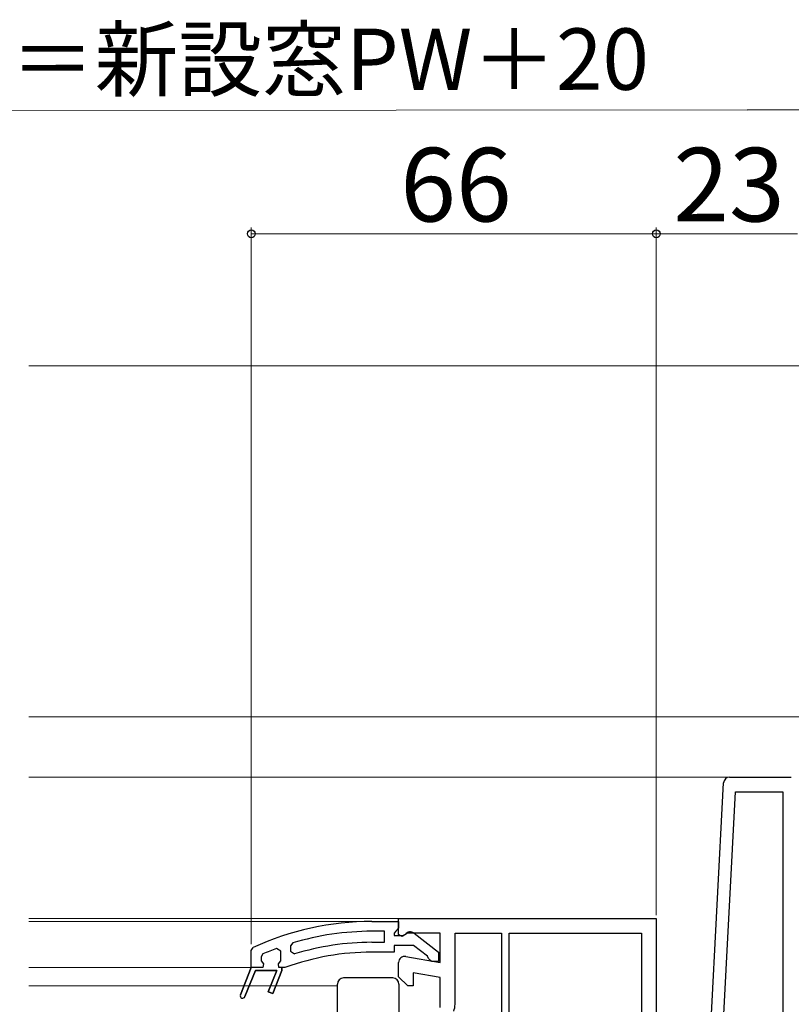
# Model space of a CAD drawing. Extents: x 105 to 1155, y 126 to 1689.
# Drawn here: x 850 to 976, y 454 to 614 of the extents above; entities that cross this region are included whole.
import ezdxf

# ---------------------------------------------------------------- set-up
doc = ezdxf.new("R2010")
doc.units = 0
for name, color, linetype, lineweight in [('YKK_11', 7, 'CONTINUOUS', 30), ('YKK_12', 2, 'CONTINUOUS', 13), ('YKK_13', 4, 'CONTINUOUS', 30), ('YKK_D', 6, 'CONTINUOUS', 13)]:
    doc.layers.add(name, color=color, linetype=linetype, lineweight=lineweight)
doc.styles.add('text-b', font='txt')

msp = doc.modelspace()

# ---------------------------------------------------------------- linework, layer by layer
at = {"layer": 'YKK_11', "color": 211, "linetype": 'ByBlock', "lineweight": -2, "ltscale": 0.5}
for p, q in [((965.45, 491), (975.5, 491)), ((962.14, 446), (964.45, 490.05)), ((964.14, 446), (966.38, 488.6)), ((966.38, 488.6), (974.1, 488.6)), ((974.1, 488.6), (974.1, 446))]:
    msp.add_line(p, q, dxfattribs=at)
at = {"layer": 'YKK_11', "linetype": 'ByBlock', "lineweight": -2, "ltscale": 0.5}
for p, q in [((907.13, 467.5), (911.5, 467.5)), ((911.5, 467.5), (911.5, 466.4)), ((909.2, 465.9), (907.13, 465.9)), ((909.2, 464.1), (909.2, 465.9)), ((911.06, 465.91), (910.8, 465.61)), ((910.8, 465.61), (910.8, 465.2)), ((910.8, 465.2), (912.2, 465.2)), ((911.5, 466.4), (911.06, 465.91)), ((912.2, 465.2), (912.6, 465.4)), ((914.02, 465.59), (918, 462.48)), ((894.26, 464), (893.9, 463.52)), ((893.9, 463.52), (893.9, 462.68)), ((907.13, 464.1), (909.2, 464.1)), ((913.96, 463.6), (910.8, 463.6)), ((910.8, 463.6), (910.8, 462.5)), ((916.21, 461.85), (913.96, 463.6)), ((887.5, 462.79), (887.79, 463.24)), ((887.5, 460), (887.5, 462.79)), ((893.9, 462.68), (894.55, 462.2)), ((910.8, 462.5), (907.13, 462.5)), ((918, 462.48), (918, 461)), ((916.4, 461.48), (916.21, 461.85)), ((916.9, 461), (916.4, 461.48)), ((918, 461), (916.9, 461)), ((885.73, 455.55), (887.5, 460)), ((888.16, 459.5), (886.47, 455.26)), ((891.64, 459.5), (888.16, 459.5)), ((890.27, 456.05), (891.64, 459.5)), ((892.5, 459.5), (891.01, 455.76)), ((892.95, 460), (892.5, 460)), ((892.5, 460), (892.5, 459.5)), ((893.12, 460.03), (892.95, 460)), ((885.73, 455.55), (885.73, 455.55)), ((891.01, 455.76), (890.27, 456.05))]:
    msp.add_line(p, q, dxfattribs=at)
at = {"layer": 'YKK_11', "linetype": 'ByBlock', "lineweight": -2}
for p, q in [((911.5, 468), (953.5, 468)), ((911.5, 465.38), (911.5, 468)), ((953.5, 468), (953.5, 448.14)), ((912.08, 465.06), (911.5, 465.38)), ((912.94, 465.6), (912.08, 465.06)), ((918.3, 465.6), (912.94, 465.6)), ((918.3, 460.8), (918.3, 465.6)), ((920.7, 454), (920.7, 465.6)), ((920.7, 465.6), (928.3, 465.6)), ((928.3, 465.6), (928.3, 450.22)), ((929.5, 451.4), (929.5, 465.6)), ((929.5, 465.6), (951.1, 465.6)), ((951.1, 465.6), (951.1, 451.4)), ((911.5, 458.5), (911.5, 460.8)), ((912.67, 461.79), (918.3, 460.8)), ((918.3, 458.36), (913.9, 459.14)), ((913.9, 459.14), (913.9, 457)), ((913, 457), (911.5, 458.5)), ((918.3, 453.5), (918.3, 458.36)), ((913.9, 457), (913, 457))]:
    msp.add_line(p, q, dxfattribs=at)
at = {"layer": 'YKK_11', "linetype": 'ByBlock', "lineweight": 30, "ltscale": 0.5}
for p, q in [((889.4, 462.21), (889.1, 461.75)), ((892.3, 462.64), (891.63, 463.11)), ((892.3, 461.1), (892.3, 462.64)), ((889.1, 461.75), (889.1, 461.08)), ((889.1, 461.08), (889.48, 460.59)), ((889.48, 460.59), (889.4, 460)), ((891.93, 460.59), (892.3, 461.08)), ((892, 460), (891.93, 460.59)), ((892.3, 461.08), (892.3, 461.1)), ((887.5, 460), (885.73, 455.55)), ((886.47, 455.26), (888.16, 459.5)), ((889.4, 460), (887.5, 460)), ((888.16, 459.5), (891.64, 459.5)), ((891.64, 459.5), (890.27, 456.05)), ((891.01, 455.76), (892.5, 459.5)), ((892.5, 460), (892, 460)), ((892.5, 459.5), (892.5, 460)), ((885.73, 455.55), (885.73, 455.55)), ((890.27, 456.05), (891.01, 455.76))]:
    msp.add_line(p, q, dxfattribs=at)
at = {"layer": 'YKK_11', "color": 211, "linetype": 'ByBlock', "lineweight": -2, "ltscale": 0.5}
msp.add_arc((965.45, 490), 1, 90, 177, dxfattribs=at)
at = {"layer": 'YKK_11', "linetype": 'ByBlock', "lineweight": -2, "ltscale": 0.5}
for centre, radius, start, end in [((907.13, 421.5), 46, 90, 114.866), ((907.13, 421.5), 44.4, 90, 106.8602), ((913.4, 464.8), 1, 51.9133, 143.1301), ((907.13, 421.5), 42.6, 90, 107.1828), ((907.13, 421.5), 41, 90, 109.9889), ((886.1, 455.4), 0.4, 158.3006, 338.3006)]:
    msp.add_arc(centre, radius, start, end, dxfattribs=at)
at = {"layer": 'YKK_11', "linetype": 'ByBlock', "lineweight": 30, "ltscale": 0.5}
for centre, radius, start, end in [((907.13, 421.5), 44.4, 110.4422, 113.5392), ((886.1, 455.4), 0.4, 158.3006, 338.3006)]:
    msp.add_arc(centre, radius, start, end, dxfattribs=at)
at = {"layer": 'YKK_11', "linetype": 'ByBlock', "lineweight": -2}
for centre, radius, start, end in [((912.5, 460.8), 1, 80, 180), ((917.8, 454), 2.9, 337.6861, 360)]:
    msp.add_arc(centre, radius, start, end, dxfattribs=at)
at = {"layer": 'YKK_12'}
for p, q in [((988, 558), (851.26, 558)), ((851.26, 500.85), (986.5, 500.85)), ((851.26, 491), (965.45, 491)), ((851.26, 468), (912, 468)), ((851.26, 467.5), (910.5, 467.5)), ((851.26, 460), (887.5, 460)), ((901.55, 457), (851.26, 457)), ((901.55, 412), (901.55, 457))]:
    msp.add_line(p, q, dxfattribs=at)
at = {"layer": 'YKK_13'}
for p, q in [((901.55, 420.3), (901.55, 457.3)), ((910.55, 458.3), (902.55, 458.3)), ((911.55, 457.3), (911.55, 412.3))]:
    msp.add_line(p, q, dxfattribs=at)
for centre, start, end in [((902.55, 457.3), 90, 180), ((910.55, 457.3), 0, 90)]:
    msp.add_arc(centre, 1, start, end, dxfattribs=at)
at = {"layer": 'YKK_D'}
for p, q in [((724.97, 599.48), (975.97, 599.66)), ((887.5, 463.79), (887.5, 580.5)), ((953.5, 579.5), (887.5, 579.5)), ((953.5, 468.5), (953.5, 580.5)), ((953.5, 468.5), (953.5, 580.5)), ((976.5, 579.5), (953.5, 579.5))]:
    msp.add_line(p, q, dxfattribs=at)
at = {"layer": 'YKK_D', "lineweight": -2}
msp.add_line((986.47, 599.67), (968.28, 599.65), dxfattribs=at)
at = {"layer": 'YKK_D', "linetype": 'ByBlock', "lineweight": -2}
for centre in [(887.5, 579.5), (953.5, 579.5), (953.5, 579.5)]:
    msp.add_circle(centre, 0.637, dxfattribs=at)

# ---------------------------------------------------------------- texts
at = {"layer": 'YKK_D', "linetype": 'ByBlock', "lineweight": -2, "style": 'text-b'}
msp.add_text('モール出来幅WM＝新設窓PW＋20', height=10, rotation=0.0421, dxfattribs=at).set_placement((743.42, 602.8))
for s, p in [('66', (911.77, 581.5)), ('23', (956.27, 581.5))]:
    msp.add_text(s, height=12, dxfattribs=at).set_placement(p)

doc.saveas('drawing.dxf')
